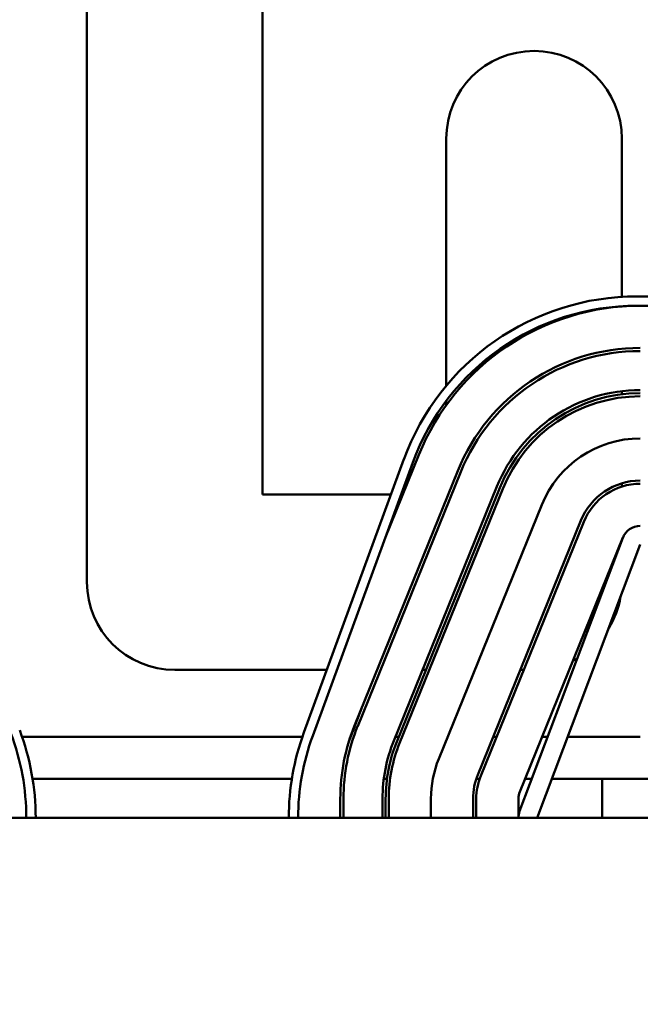
# Model space of a CAD drawing. Units: inches. Extents: x 1.4 to 60.2, y 0.7 to 46.9.
# Drawn here: x 10.6 to 12.6, y 40.1 to 43.2 of the extents above; entities that cross this region are included whole.
import ezdxf

# ---------------------------------------------------------------- set-up
doc = ezdxf.new("R2010")
doc.units = ezdxf.units.IN
doc.header["$LTSCALE"] = 2.8
doc.header["$MEASUREMENT"] = 0
doc.layers.add('Dimension (ANSI)', color=7, linetype='Continuous', lineweight=25)
doc.layers.add('Visible (ANSI)', color=7, linetype='Continuous', lineweight=50)
doc.styles.add('Note Text (ANSI)', font='tahoma.ttf')
doc.dimstyles.new('Default (ANSI)', dxfattribs={"dimscale": 2.8, "dimtxt": 0.16, "dimasz": 0.098425, "dimexe": 0.125, "dimexo": 0.0625, "dimgap": 0.031496, "dimtad": 0, "dimtih": 1, "dimtoh": 1, "dimzin": 0, "dimdsep": 46, "dimtxsty": 'Note Text (ANSI)', "dimcen": 0.09, "dimdle": 0.393701, "dimclrd": 256, "dimclre": 256, "dimclrt": 256, "dimadec": 0, "dimazin": 1, "dimtfac": 0.75, "dimtofl": 0, "dimtmove": 0, "dimatfit": 3, "dimfxl": 1, "dimtolj": 1, "dimtzin": 4, "dimlwd": -1, "dimlwe": -1, "dimarcsym": 0})

# ---------------------------------------------------------------- blocks, each defined once
blk = doc.blocks.new('*D36')
at = {"layer": 'Defpoints', "color": 0, "transparency": 16777216}
for p in [(4.1386, 44.0366), (11.3787, 44.0366), (10.3002, 33.2416)]:
    blk.add_point(p, dxfattribs=at)
at = {"layer": 'Dimension (ANSI)', "transparency": 16777216}
for p, q in [((11.2037, 44.0366), (3.7886, 44.0366)), ((4.1386, 43.761), (4.1386, 38.9605)), ((4.1386, 33.5172), (4.1386, 38.3178)), ((10.1252, 33.2416), (3.7886, 33.2416))]:
    blk.add_line(p, q, dxfattribs=at)
for points in [[(4.0927, 43.761), (4.1846, 43.761), (4.1386, 44.0366)], [(4.0927, 33.5172), (4.1846, 33.5172), (4.1386, 33.2416)]]:
    blk.add_solid(points, dxfattribs=at)
at = {"layer": 'Dimension (ANSI)', "transparency": 16777216, "insert": (2.6299, 38.8723), "char_height": 0.448, "attachment_point": 1, "style": 'Note Text (ANSI)'}
blk.add_mtext('\\A1; \\fTahoma|b0|i0;11.00 Max', dxfattribs=at)
blk = doc.blocks.new('*D37')
at = {"layer": 'Defpoints', "color": 0, "transparency": 16777216}
for p in [(20.2527, 45.7325), (6.6627, 40.6616), (20.2527, 40.6616)]:
    blk.add_point(p, dxfattribs=at)
at = {"layer": 'Dimension (ANSI)', "transparency": 16777216}
for p, q in [((6.6627, 40.8366), (6.6627, 46.0825)), ((20.2527, 40.8366), (20.2527, 46.0825)), ((6.9383, 45.7325), (11.8608, 45.7325)), ((19.9771, 45.7325), (15.0546, 45.7325))]:
    blk.add_line(p, q, dxfattribs=at)
for points in [[(6.9383, 45.7784), (6.9383, 45.6866), (6.6627, 45.7325)], [(19.9771, 45.7784), (19.9771, 45.6866), (20.2527, 45.7325)]]:
    blk.add_solid(points, dxfattribs=at)
at = {"layer": 'Dimension (ANSI)', "transparency": 16777216, "insert": (11.949, 45.9619), "char_height": 0.448, "attachment_point": 1, "style": 'Note Text (ANSI)'}
blk.add_mtext('\\A1; \\fTahoma|b0|i0;14.75 Max', dxfattribs=at)

msp = doc.modelspace()

# ---------------------------------------------------------------- linework, layer by layer
at = {"layer": 'Visible (ANSI)'}
for p, q in [((10.8167, 44.0366), (10.8167, 41.4166)), ((11.3787, 41.6976), (11.3787, 44.0366)), ((11.9667, 42.8366), (11.9667, 42.0453)), ((12.5287, 42.3301), (12.5287, 42.8366)), ((14.3277, 42.3316), (12.5777, 42.3316)), ((12.5287, 42.2994), (12.5287, 42.3001)), ((12.5777, 42.3016), (14.3277, 42.3016)), ((12.5287, 42.018), (12.5287, 42.0281)), ((11.9667, 41.997), (11.9667, 41.9834)), ((11.8311, 41.8097), (11.5111, 40.9347)), ((11.8788, 41.8241), (11.7718, 41.5603)), ((11.5393, 40.9244), (11.8593, 41.7994)), ((11.6739, 40.9595), (12.0039, 41.7734)), ((12.0132, 41.7696), (11.6832, 40.9557)), ((11.799, 40.9088), (12.129, 41.7226)), ((11.8083, 40.905), (12.1383, 41.7189)), ((12.1475, 41.7151), (11.8175, 40.9012)), ((12.5287, 41.7225), (12.5287, 41.733)), ((11.7901, 41.6976), (11.3787, 41.6976)), ((11.8275, 41.6976), (11.822, 41.6976)), ((11.9426, 40.8505), (12.2726, 41.6644)), ((12.3977, 41.6137), (12.0677, 40.7998)), ((12.077, 40.796), (12.407, 41.6099)), ((12.5316, 41.5578), (12.2016, 40.6828)), ((12.5321, 41.5592), (12.2021, 40.7453)), ((12.2577, 40.6616), (12.5877, 41.5366)), ((12.5287, 41.5502), (12.5287, 41.5508)), ((11.0977, 41.1356), (11.5846, 41.1356)), ((11.891, 41.1356), (11.9018, 41.1356)), ((12.2039, 41.1356), (12.2147, 41.1356)), ((11.695, 41.0116), (11.654, 40.9029)), ((11.5063, 40.9211), (10.6092, 40.9211)), ((11.6609, 40.9211), (11.6598, 40.9211)), ((11.8148, 40.9211), (11.804, 40.9211)), ((12.1277, 40.9211), (12.1169, 40.9211)), ((12.2915, 40.9211), (12.2734, 40.9211)), ((12.5877, 40.9211), (12.3556, 40.9211)), ((11.4726, 40.7866), (10.6428, 40.7866)), ((11.7769, 40.7866), (11.7669, 40.7866)), ((12.0735, 40.7866), (12.0629, 40.7866)), ((12.2407, 40.7866), (12.2189, 40.7866)), ((12.4652, 40.7866), (12.3049, 40.7866)), ((14.4502, 40.7866), (12.4652, 40.7866)), ((12.4652, 40.7866), (12.4652, 40.6616)), ((11.6277, 40.6616), (11.6277, 40.7228)), ((11.6377, 40.7228), (11.6377, 40.6616)), ((11.7627, 40.6616), (11.7627, 40.7228)), ((11.7727, 40.6616), (11.7727, 40.7228)), ((11.7827, 40.7228), (11.7827, 40.6616)), ((11.9177, 40.6616), (11.9177, 40.7228)), ((12.0527, 40.7228), (12.0527, 40.6616)), ((12.0627, 40.7228), (12.0627, 40.6616)), ((12.1977, 40.7228), (12.1977, 40.6616)), ((19.4577, 40.6616), (7.4577, 40.6616))]:
    msp.add_line(p, q, dxfattribs=at)
for centre, radius, start, end in [((12.2477, 42.8366), 0.281, 0, 180), ((12.5777, 41.5366), 0.795, 90, 159.9118), ((12.5777, 41.5366), 0.765, 90, 159.9118), ((12.5877, 41.5366), 0.765, 90, 157.929), ((12.5877, 41.5366), 0.63, 90, 157.929), ((12.5877, 41.5366), 0.62, 90, 157.929), ((12.5877, 41.5366), 0.495, 90, 157.929), ((12.5877, 41.5366), 0.485, 90, 157.929), ((12.5877, 41.5366), 0.475, 90, 157.929), ((12.5877, 41.5366), 0.34, 90, 157.929), ((12.5877, 41.5366), 0.205, 90, 157.929), ((12.5877, 41.5366), 0.195, 90, 157.929), ((12.5877, 41.5366), 0.06, 90, 159.3364), ((11.0977, 41.4166), 0.281, 180, 270), ((12.2477, 41.4166), 0.281, 328.2771, 350.3957), ((12.2477, 41.4166), 0.281, 296.2869, 299.5026), ((12.2577, 40.7228), 0.63, 157.929, 180), ((9.8577, 40.6616), 0.765, 0, 20.6636), ((9.8577, 40.6616), 0.795, 0, 20.6636), ((12.2577, 40.6616), 0.795, 159.9118, 180), ((12.2577, 40.7228), 0.62, 157.929, 180), ((12.2577, 40.6616), 0.765, 159.9118, 180), ((12.2577, 40.7228), 0.495, 157.929, 180), ((12.2577, 40.7228), 0.485, 157.929, 180), ((12.2577, 40.7228), 0.475, 157.929, 180), ((12.2577, 40.7228), 0.34, 157.929, 180), ((12.2577, 40.7228), 0.205, 157.929, 180), ((12.2577, 40.7228), 0.195, 157.929, 180), ((12.2577, 40.7228), 0.06, 157.929, 180), ((12.2577, 40.6616), 0.06, 159.3364, 180)]:
    msp.add_arc(centre, radius, start, end, dxfattribs=at)

# ---------------------------------------------------------------- dimensions: what is measured, and where the dimension line sits
at = {"layer": 'Dimension (ANSI)'}
for base, p1, p2, angle, text, override, picture, middle in [((20.2527, 45.7325), (6.6627, 40.6616), (20.2527, 40.6616), 180, ' \\fTahoma|b0|i0;14.75 Max', {"dimgap": 0.031496, "dimtih": 0, "dimtoh": 0, "dimdec": 2, "dimtol": 0, "dimlim": 0, "dimtp": 0, "dimtm": 0, "dimtdec": 2, "dimatfit": 1}, '*D37', (13.4577, 45.7325)), ((4.1386, 44.0366), (10.3002, 33.2416), (11.3787, 44.0366), 270, ' \\fTahoma|b0|i0;11.00 Max', {"dimgap": 0.031496, "dimdec": 2, "dimtol": 0, "dimlim": 0, "dimtp": 0, "dimtm": 0, "dimtdec": 2, "dimatfit": 1}, '*D36', (4.1386, 38.6391))]:
    dim = msp.add_linear_dim(base=base, p1=p1, p2=p2, angle=angle, text=text, dimstyle='Default (ANSI)', override=override, dxfattribs=at)
    dim.commit()
    dim.dimension.update_dxf_attribs({"geometry": picture, "text_midpoint": middle, "dimtype": 160})

doc.saveas('drawing.dxf')
